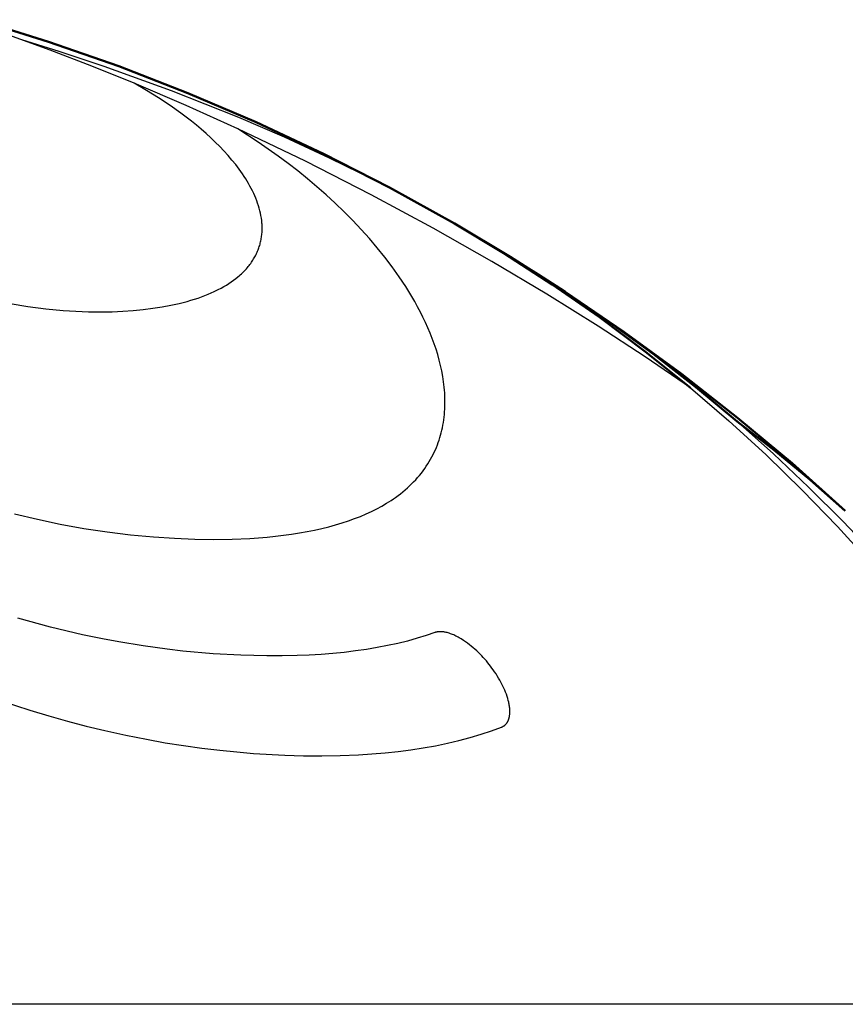
# Model space of a CAD drawing. Units: millimetres. Extents: x 2910 to 7405, y -4592 to 378.
# Drawn here: x 5274 to 5422, y -1354 to -1177 of the extents above; entities that cross this region are included whole.
import ezdxf

# ---------------------------------------------------------------- set-up
doc = ezdxf.new("R2010")
doc.units = ezdxf.units.MM
doc.layers.add('Make2D$Visible$Curves', color=7, linetype='Continuous', true_color=0x000000)
doc.layers.add('Make2D$Visible$SceneSilhouetteCurves', color=7, linetype='Continuous', lineweight=50, true_color=0x000000)

msp = doc.modelspace()

# ---------------------------------------------------------------- linework, layer by layer
at = {"layer": 'Make2D$Visible$Curves', "color": 254, "true_color": 0xe2d4ce}
for p, q in [((5266.29, -1177.32), (5278.98, -1181.27)), ((5278.98, -1181.27), (5291.53, -1185.65)), ((5291.53, -1185.65), (5303.93, -1190.46)), ((5303.93, -1190.46), (5316.15, -1195.69)), ((5316.15, -1195.69), (5328.19, -1201.34)), ((5328.19, -1201.34), (5340.03, -1207.39)), ((5340.03, -1207.39), (5351.66, -1213.84)), ((5351.66, -1213.84), (5360.5, -1219.13)), ((5360.5, -1219.13), (5369.16, -1224.72)), ((5369.16, -1224.72), (5377.62, -1230.6)), ((5371.47, -1226.06), (5381.99, -1233.24)), ((5379.44, -1231.49), (5371.47, -1226.06)), ((5377.62, -1230.6), (5385.87, -1236.78)), ((5387.23, -1237.18), (5379.44, -1231.49)), ((5381.99, -1233.24), (5392.29, -1240.76)), ((5385.87, -1236.78), (5393.9, -1243.23)), ((5394.84, -1243.11), (5387.23, -1237.18)), ((5392.29, -1240.76), (5402.33, -1248.61)), ((5402.25, -1249.29), (5394.84, -1243.11)), ((5402.33, -1248.61), (5412.11, -1256.77)), ((5412.11, -1256.77), (5421.63, -1265.25))]:
    msp.add_line(p, q, dxfattribs=at)
at = {"layer": 'Make2D$Visible$Curves', "color": 18, "lineweight": -3, "true_color": 0x000000}
for p, q in [((5279.25, -1182.75), (5271.84, -1180.08)), ((5286.74, -1185.62), (5279.25, -1182.75)), ((5294.3, -1188.68), (5286.74, -1185.62)), ((5305.1, -1227.37), (5305.74, -1227.16)), ((5305.74, -1227.16), (5306.36, -1226.94)), ((5306.36, -1226.94), (5306.96, -1226.71)), ((5306.96, -1226.71), (5307.54, -1226.48)), ((5307.54, -1226.48), (5308.11, -1226.24)), ((5308.11, -1226.24), (5308.65, -1225.99)), ((5308.65, -1225.99), (5309.37, -1225.64)), ((5272.07, -1228.15), (5275.28, -1228.67)), ((5275.28, -1228.67), (5278.48, -1229.09)), ((5295.94, -1229.23), (5297.66, -1229.01)), ((5297.66, -1229.01), (5299.3, -1228.76)), ((5299.3, -1228.76), (5300.87, -1228.46)), ((5300.87, -1228.46), (5302.36, -1228.13)), ((5302.36, -1228.13), (5303.08, -1227.95)), ((5303.08, -1227.95), (5303.77, -1227.77)), ((5303.77, -1227.77), (5304.45, -1227.57)), ((5304.45, -1227.57), (5305.1, -1227.37)), ((5278.48, -1229.09), (5281.6, -1229.38)), ((5281.6, -1229.38), (5283.88, -1229.53)), ((5283.88, -1229.53), (5286.11, -1229.61)), ((5286.11, -1229.61), (5288.27, -1229.64)), ((5288.27, -1229.64), (5290.36, -1229.61)), ((5290.36, -1229.61), (5292.28, -1229.53)), ((5292.28, -1229.53), (5294.14, -1229.4)), ((5294.14, -1229.4), (5295.94, -1229.23)), ((5408.75, -1255.07), (5402.25, -1249.29)), ((5415.07, -1261.04), (5408.75, -1255.07)), ((5421.23, -1267.18), (5415.07, -1261.04)), ((5427.19, -1273.51), (5421.23, -1267.18)), ((5270.48, -1299.3), (5275.63, -1300.98)), ((5275.63, -1300.98), (5279, -1302)), ((5279, -1302), (5282.38, -1302.95)), ((5282.38, -1302.95), (5285.73, -1303.83)), ((5285.73, -1303.83), (5289.07, -1304.64)), ((5289.07, -1304.64), (5292.81, -1305.46)), ((5356.44, -1305.29), (5358.28, -1304.68)), ((5358.28, -1304.68), (5360.07, -1304.03)), ((5360.07, -1304.03), (5360.12, -1304)), ((5360.12, -1304), (5360.18, -1303.98)), ((5360.18, -1303.98), (5360.23, -1303.96)), ((5360.23, -1303.96), (5360.28, -1303.93)), ((5292.81, -1305.46), (5296.52, -1306.2)), ((5296.52, -1306.2), (5299.86, -1306.8)), ((5350.38, -1306.9), (5352.46, -1306.41)), ((5352.46, -1306.41), (5354.48, -1305.88)), ((5354.48, -1305.88), (5356.44, -1305.29)), ((5299.86, -1306.8), (5303.15, -1307.32)), ((5303.15, -1307.32), (5306.41, -1307.77)), ((5306.41, -1307.77), (5309.61, -1308.15)), ((5309.61, -1308.15), (5312.66, -1308.46)), ((5339.23, -1308.62), (5341.55, -1308.37)), ((5341.55, -1308.37), (5343.83, -1308.08)), ((5343.83, -1308.08), (5346.07, -1307.73)), ((5346.07, -1307.73), (5348.26, -1307.34)), ((5348.26, -1307.34), (5350.38, -1306.9)), ((5312.66, -1308.46), (5315.67, -1308.71)), ((5315.67, -1308.71), (5321.26, -1309.03)), ((5321.26, -1309.03), (5324.6, -1309.13)), ((5324.6, -1309.13), (5327.9, -1309.16)), ((5327.9, -1309.16), (5331.2, -1309.11)), ((5331.2, -1309.11), (5334.44, -1308.97)), ((5334.44, -1308.97), (5336.85, -1308.82)), ((5336.85, -1308.82), (5339.23, -1308.62))]:
    msp.add_line(p, q, dxfattribs=at)
at = {"layer": 'Make2D$Visible$Curves', "color": 254, "lineweight": -3, "true_color": 0xe2d4ce}
for p, q in [((5274.12, -1180.89), (5280.79, -1182.96)), ((5280.79, -1182.96), (5288.85, -1185.62)), ((5288.85, -1185.62), (5300.92, -1189.97)), ((5300.92, -1189.97), (5312.98, -1194.77)), ((5312.98, -1194.77), (5321.17, -1198.31)), ((5325, -1202.68), (5312.84, -1196.84)), ((5321.17, -1198.31), (5329.2, -1202.03)), ((5329.2, -1202.03), (5337.39, -1206.08)), ((5336.72, -1208.66), (5325, -1202.68)), ((5337.39, -1206.08), (5345.38, -1210.31)), ((5347.86, -1214.66), (5336.72, -1208.66)), ((5345.38, -1210.31), (5351.66, -1213.84)), ((5358.36, -1220.61), (5347.86, -1214.66)), ((5368.21, -1226.46), (5358.36, -1220.61)), ((5377.4, -1232.19), (5368.21, -1226.46)), ((5385.82, -1237.69), (5377.4, -1232.19)), ((5393.9, -1243.23), (5385.82, -1237.69))]:
    msp.add_line(p, q, dxfattribs=at)
at = {"layer": 'Make2D$Visible$Curves', "color": 41, "lineweight": -3, "true_color": 0xfad7a6}
for p, q in [((5296.53, -1189.97), (5294.3, -1188.68)), ((5303.61, -1192.66), (5294.3, -1188.68)), ((5298.67, -1191.3), (5296.53, -1189.97)), ((5300.72, -1192.67), (5298.67, -1191.3)), ((5302.68, -1194.06), (5300.72, -1192.67)), ((5312.84, -1196.84), (5303.61, -1192.66)), ((5303.62, -1194.77), (5302.68, -1194.06)), ((5304.54, -1195.48), (5303.62, -1194.77)), ((5305.44, -1196.21), (5304.54, -1195.48)), ((5306.32, -1196.95), (5305.44, -1196.21)), ((5307.18, -1197.7), (5306.32, -1196.95)), ((5308.01, -1198.46), (5307.18, -1197.7)), ((5308.83, -1199.23), (5308.01, -1198.46)), ((5309.61, -1200.02), (5308.83, -1199.23)), ((5310.38, -1200.82), (5309.61, -1200.02)), ((5311.12, -1201.63), (5310.38, -1200.82)), ((5311.81, -1202.45), (5311.12, -1201.63)), ((5312.48, -1203.27), (5311.81, -1202.45)), ((5313.11, -1204.11), (5312.48, -1203.27)), ((5313.71, -1204.95), (5313.11, -1204.11)), ((5314, -1205.38), (5313.71, -1204.95)), ((5314.27, -1205.81), (5314, -1205.38)), ((5314.53, -1206.24), (5314.27, -1205.81)), ((5314.79, -1206.67), (5314.53, -1206.24)), ((5315.03, -1207.11), (5314.79, -1206.67)), ((5315.27, -1207.55), (5315.03, -1207.11)), ((5315.49, -1207.99), (5315.27, -1207.55)), ((5315.7, -1208.43), (5315.49, -1207.99)), ((5315.9, -1208.87), (5315.7, -1208.43)), ((5316.08, -1209.31), (5315.9, -1208.87)), ((5316.25, -1209.74), (5316.08, -1209.31)), ((5316.41, -1210.18), (5316.25, -1209.74)), ((5316.56, -1210.63), (5316.41, -1210.18)), ((5316.69, -1211.08), (5316.56, -1210.63)), ((5316.81, -1211.52), (5316.69, -1211.08)), ((5316.91, -1211.97), (5316.81, -1211.52)), ((5317, -1212.41), (5316.91, -1211.97)), ((5317.08, -1212.86), (5317, -1212.41)), ((5317.14, -1213.3), (5317.08, -1212.86)), ((5317.16, -1213.52), (5317.14, -1213.3)), ((5317.18, -1213.75), (5317.16, -1213.52)), ((5317.19, -1213.96), (5317.18, -1213.75)), ((5317.2, -1214.18), (5317.19, -1213.96)), ((5317.21, -1214.39), (5317.2, -1214.18)), ((5317.22, -1214.6), (5317.21, -1214.39)), ((5317.21, -1215.03), (5317.22, -1214.82)), ((5317.22, -1214.82), (5317.22, -1214.6)), ((5316.99, -1216.91), (5317.03, -1216.71)), ((5317.03, -1216.71), (5317.07, -1216.5)), ((5317.07, -1216.5), (5317.1, -1216.29)), ((5317.1, -1216.29), (5317.13, -1216.08)), ((5317.13, -1216.08), (5317.15, -1215.87)), ((5317.15, -1215.87), (5317.17, -1215.66)), ((5317.17, -1215.66), (5317.19, -1215.45)), ((5317.19, -1215.45), (5317.2, -1215.24)), ((5317.2, -1215.24), (5317.21, -1215.03)), ((5316.49, -1218.56), (5316.57, -1218.36)), ((5316.57, -1218.36), (5316.64, -1218.16)), ((5316.64, -1218.16), (5316.71, -1217.95)), ((5316.71, -1217.95), (5316.78, -1217.74)), ((5316.78, -1217.74), (5316.84, -1217.54)), ((5316.84, -1217.54), (5316.89, -1217.33)), ((5316.89, -1217.33), (5316.94, -1217.12)), ((5316.94, -1217.12), (5316.99, -1216.91)), ((5315.57, -1220.37), (5315.69, -1220.17)), ((5315.69, -1220.17), (5315.81, -1219.97)), ((5315.81, -1219.97), (5315.92, -1219.78)), ((5315.92, -1219.78), (5316.03, -1219.58)), ((5316.03, -1219.58), (5316.13, -1219.38)), ((5316.13, -1219.38), (5316.23, -1219.17)), ((5316.23, -1219.17), (5316.32, -1218.97)), ((5316.32, -1218.97), (5316.41, -1218.77)), ((5316.41, -1218.77), (5316.49, -1218.56)), ((5314.23, -1222.1), (5314.4, -1221.91)), ((5314.4, -1221.91), (5314.57, -1221.72)), ((5314.57, -1221.72), (5314.73, -1221.53)), ((5314.73, -1221.53), (5314.88, -1221.34)), ((5314.88, -1221.34), (5315.03, -1221.15)), ((5315.03, -1221.15), (5315.17, -1220.96)), ((5315.17, -1220.96), (5315.31, -1220.76)), ((5315.31, -1220.76), (5315.44, -1220.57)), ((5315.44, -1220.57), (5315.57, -1220.37)), ((5312.1, -1223.98), (5312.49, -1223.68)), ((5312.49, -1223.68), (5312.87, -1223.38)), ((5312.87, -1223.38), (5313.08, -1223.2)), ((5313.08, -1223.2), (5313.29, -1223.02)), ((5313.29, -1223.02), (5313.49, -1222.84)), ((5313.49, -1222.84), (5313.68, -1222.65)), ((5313.68, -1222.65), (5313.87, -1222.47)), ((5313.87, -1222.47), (5314.05, -1222.29)), ((5314.05, -1222.29), (5314.23, -1222.1)), ((5309.37, -1225.64), (5309.87, -1225.38)), ((5309.87, -1225.38), (5310.35, -1225.11)), ((5310.35, -1225.11), (5310.81, -1224.84)), ((5310.81, -1224.84), (5311.26, -1224.56)), ((5311.26, -1224.56), (5311.69, -1224.27)), ((5311.69, -1224.27), (5312.1, -1223.98)), ((5346.01, -1230.59), (5345.63, -1229.83)), ((5346.46, -1231.55), (5346.01, -1230.59)), ((5346.89, -1232.5), (5346.46, -1231.55)), ((5347.29, -1233.46), (5346.89, -1232.5)), ((5347.67, -1234.41), (5347.29, -1233.46)), ((5348.02, -1235.38), (5347.67, -1234.41)), ((5348.35, -1236.34), (5348.02, -1235.38)), ((5348.65, -1237.3), (5348.35, -1236.34)), ((5348.92, -1238.27), (5348.65, -1237.3)), ((5349.16, -1239.25), (5348.92, -1238.27)), ((5349.37, -1240.22), (5349.16, -1239.25)), ((5349.55, -1241.2), (5349.37, -1240.22)), ((5349.7, -1242.17), (5349.55, -1241.2)), ((5349.82, -1243.15), (5349.7, -1242.17)), ((5349.86, -1243.65), (5349.82, -1243.15)), ((5349.9, -1244.13), (5349.86, -1243.65)), ((5349.93, -1244.62), (5349.9, -1244.13)), ((5349.94, -1245.11), (5349.93, -1244.62)), ((5349.92, -1247.05), (5349.94, -1246.57)), ((5349.95, -1245.6), (5349.94, -1245.11)), ((5349.94, -1246.57), (5349.95, -1246.08)), ((5349.95, -1246.08), (5349.95, -1245.6)), ((5349.8, -1248.5), (5349.85, -1248.02)), ((5349.85, -1248.02), (5349.89, -1247.54)), ((5349.89, -1247.54), (5349.92, -1247.05)), ((5349.49, -1250.39), (5349.58, -1249.94)), ((5349.58, -1249.94), (5349.67, -1249.46)), ((5349.67, -1249.46), (5349.74, -1248.98)), ((5349.74, -1248.98), (5349.8, -1248.5)), ((5349.04, -1252.16), (5349.17, -1251.72)), ((5349.17, -1251.72), (5349.29, -1251.28)), ((5349.29, -1251.28), (5349.4, -1250.83)), ((5349.4, -1250.83), (5349.49, -1250.39)), ((5348.42, -1253.91), (5348.59, -1253.47)), ((5348.59, -1253.47), (5348.75, -1253.04)), ((5348.75, -1253.04), (5348.9, -1252.6)), ((5348.9, -1252.6), (5349.04, -1252.16)), ((5347.61, -1255.62), (5347.83, -1255.19)), ((5347.83, -1255.19), (5348.04, -1254.77)), ((5348.04, -1254.77), (5348.24, -1254.34)), ((5348.24, -1254.34), (5348.42, -1253.91)), ((5346.33, -1257.71), (5346.61, -1257.3)), ((5346.61, -1257.3), (5346.88, -1256.88)), ((5346.88, -1256.88), (5347.14, -1256.46)), ((5347.14, -1256.46), (5347.38, -1256.05)), ((5347.38, -1256.05), (5347.61, -1255.62)), ((5345.06, -1259.32), (5345.4, -1258.92)), ((5345.4, -1258.92), (5345.72, -1258.52)), ((5345.72, -1258.52), (5346.03, -1258.11)), ((5346.03, -1258.11), (5346.33, -1257.71)), ((5343.22, -1261.18), (5343.6, -1260.82)), ((5343.6, -1260.82), (5343.98, -1260.46)), ((5343.98, -1260.46), (5344.34, -1260.1)), ((5344.34, -1260.1), (5344.71, -1259.71)), ((5344.71, -1259.71), (5345.06, -1259.32)), ((5341.1, -1262.86), (5341.55, -1262.54)), ((5341.55, -1262.54), (5341.99, -1262.21)), ((5341.99, -1262.21), (5342.41, -1261.87)), ((5342.41, -1261.87), (5342.82, -1261.53)), ((5342.82, -1261.53), (5343.22, -1261.18)), ((5338.65, -1264.42), (5339.5, -1263.92)), ((5339.5, -1263.92), (5339.91, -1263.66)), ((5339.91, -1263.66), (5340.32, -1263.4)), ((5340.32, -1263.4), (5340.71, -1263.14)), ((5340.71, -1263.14), (5341.1, -1262.86)), ((5272.87, -1265.79), (5276.97, -1266.79)), ((5334.82, -1266.27), (5335.83, -1265.83)), ((5335.83, -1265.83), (5336.81, -1265.38)), ((5336.81, -1265.38), (5337.76, -1264.91)), ((5337.76, -1264.91), (5338.65, -1264.42)), ((5276.97, -1266.79), (5281.07, -1267.66)), ((5281.07, -1267.66), (5285.27, -1268.43)), ((5329.14, -1268.13), (5330.35, -1267.8)), ((5330.35, -1267.8), (5331.52, -1267.45)), ((5331.52, -1267.45), (5332.66, -1267.08)), ((5332.66, -1267.08), (5333.77, -1266.68)), ((5333.77, -1266.68), (5334.82, -1266.27)), ((5285.27, -1268.43), (5289.47, -1269.06)), ((5289.47, -1269.06), (5293.65, -1269.57)), ((5293.65, -1269.57), (5297.76, -1269.95)), ((5321.06, -1269.66), (5322.49, -1269.46)), ((5322.49, -1269.46), (5323.9, -1269.24)), ((5323.9, -1269.24), (5325.26, -1269)), ((5325.26, -1269), (5326.58, -1268.74)), ((5326.58, -1268.74), (5327.88, -1268.45)), ((5327.88, -1268.45), (5329.14, -1268.13)), ((5297.76, -1269.95), (5301.5, -1270.2)), ((5301.5, -1270.2), (5305.16, -1270.34)), ((5305.16, -1270.34), (5308.54, -1270.39)), ((5308.54, -1270.39), (5311.82, -1270.34)), ((5311.82, -1270.34), (5315.01, -1270.21)), ((5315.01, -1270.21), (5318.1, -1269.98)), ((5318.1, -1269.98), (5319.59, -1269.83)), ((5319.59, -1269.83), (5321.06, -1269.66))]:
    msp.add_line(p, q, dxfattribs=at)
at = {"layer": 'Make2D$Visible$Curves', "color": 15, "lineweight": -3, "true_color": 0xbf3f3f}
for p, q in [((5316.52, -1199.24), (5312.84, -1196.84)), ((5318.32, -1200.48), (5316.52, -1199.24)), ((5320.08, -1201.74), (5318.32, -1200.48)), ((5321.86, -1203.07), (5320.08, -1201.74)), ((5323.6, -1204.41), (5321.86, -1203.07)), ((5325.32, -1205.81), (5323.6, -1204.41)), ((5327.01, -1207.23), (5325.32, -1205.81)), ((5328.68, -1208.7), (5327.01, -1207.23)), ((5330.3, -1210.19), (5328.68, -1208.7)), ((5331.9, -1211.72), (5330.3, -1210.19)), ((5333.45, -1213.28), (5331.9, -1211.72)), ((5334.96, -1214.88), (5333.45, -1213.28)), ((5336.41, -1216.5), (5334.96, -1214.88)), ((5337.83, -1218.16), (5336.41, -1216.5)), ((5339.18, -1219.84), (5337.83, -1218.16)), ((5340.5, -1221.58), (5339.18, -1219.84)), ((5341.75, -1223.34), (5340.5, -1221.58)), ((5342.92, -1225.11), (5341.75, -1223.34)), ((5343.48, -1226), (5342.92, -1225.11)), ((5344.01, -1226.9), (5343.48, -1226)), ((5344.54, -1227.81), (5344.01, -1226.9)), ((5345.05, -1228.73), (5344.54, -1227.81)), ((5345.63, -1229.83), (5345.05, -1228.73)), ((5393.9, -1243.23), (5400.76, -1249.14)), ((5400.76, -1249.14), (5407.44, -1255.26)), ((5407.44, -1255.26), (5413.93, -1261.58)), ((5413.93, -1261.58), (5420.22, -1268.1)), ((5420.22, -1268.1), (5426.31, -1274.81)), ((5279.3, -1286.1), (5273.49, -1284.5)), ((5285.05, -1287.46), (5279.3, -1286.1)), ((5348.14, -1287.08), (5346.61, -1287.6)), ((5348.21, -1287.05), (5348.14, -1287.08)), ((5348.28, -1287.03), (5348.21, -1287.05)), ((5348.35, -1287.01), (5348.28, -1287.03)), ((5348.42, -1287), (5348.35, -1287.01)), ((5348.5, -1286.98), (5348.42, -1287)), ((5348.57, -1286.97), (5348.5, -1286.98)), ((5348.65, -1286.95), (5348.57, -1286.97)), ((5348.73, -1286.94), (5348.65, -1286.95)), ((5348.81, -1286.93), (5348.73, -1286.94)), ((5348.89, -1286.93), (5348.81, -1286.93)), ((5348.97, -1286.92), (5348.89, -1286.93)), ((5349.06, -1286.92), (5348.97, -1286.92)), ((5349.14, -1286.92), (5349.06, -1286.92)), ((5349.23, -1286.92), (5349.14, -1286.92)), ((5349.32, -1286.93), (5349.23, -1286.92)), ((5349.41, -1286.93), (5349.32, -1286.93)), ((5349.5, -1286.94), (5349.41, -1286.93)), ((5349.59, -1286.95), (5349.5, -1286.94)), ((5349.68, -1286.96), (5349.59, -1286.95)), ((5349.77, -1286.97), (5349.68, -1286.96)), ((5349.87, -1286.99), (5349.77, -1286.97)), ((5349.96, -1287.01), (5349.87, -1286.99)), ((5350.15, -1287.05), (5349.96, -1287.01)), ((5350.34, -1287.09), (5350.15, -1287.05)), ((5350.53, -1287.15), (5350.34, -1287.09)), ((5350.73, -1287.21), (5350.53, -1287.15)), ((5350.93, -1287.28), (5350.73, -1287.21)), ((5351.12, -1287.35), (5350.93, -1287.28)), ((5288.66, -1288.21), (5285.05, -1287.46)), ((5291.56, -1288.76), (5288.66, -1288.21)), ((5295.92, -1289.48), (5291.56, -1288.76)), ((5341.49, -1289.02), (5339.68, -1289.42)), ((5343.26, -1288.59), (5341.49, -1289.02)), ((5344.97, -1288.11), (5343.26, -1288.59)), ((5346.61, -1287.6), (5344.97, -1288.11)), ((5351.32, -1287.43), (5351.12, -1287.35)), ((5351.52, -1287.51), (5351.32, -1287.43)), ((5351.71, -1287.6), (5351.52, -1287.51)), ((5351.91, -1287.7), (5351.71, -1287.6)), ((5352.1, -1287.79), (5351.91, -1287.7)), ((5352.3, -1287.9), (5352.1, -1287.79)), ((5352.49, -1288.01), (5352.3, -1287.9)), ((5352.88, -1288.23), (5352.49, -1288.01)), ((5353.25, -1288.47), (5352.88, -1288.23)), ((5353.63, -1288.72), (5353.25, -1288.47)), ((5353.99, -1288.99), (5353.63, -1288.72)), ((5354.33, -1289.25), (5353.99, -1288.99)), ((5300.21, -1290.06), (5295.92, -1289.48)), ((5303.04, -1290.39), (5300.21, -1290.06)), ((5308.42, -1290.87), (5303.04, -1290.39)), ((5331.93, -1290.63), (5329.88, -1290.83)), ((5333.93, -1290.38), (5331.93, -1290.63)), ((5335.89, -1290.1), (5333.93, -1290.38)), ((5337.82, -1289.78), (5335.89, -1290.1)), ((5339.68, -1289.42), (5337.82, -1289.78)), ((5354.67, -1289.52), (5354.33, -1289.25)), ((5355, -1289.79), (5354.67, -1289.52)), ((5355.32, -1290.07), (5355, -1289.79)), ((5355.63, -1290.36), (5355.32, -1290.07)), ((5355.94, -1290.65), (5355.63, -1290.36)), ((5356.24, -1290.95), (5355.94, -1290.65)), ((5313.39, -1291.15), (5308.42, -1290.87)), ((5318.08, -1291.27), (5313.39, -1291.15)), ((5320.81, -1291.27), (5318.08, -1291.27)), ((5323.5, -1291.21), (5320.81, -1291.27)), ((5325.66, -1291.12), (5323.5, -1291.21)), ((5327.78, -1290.99), (5325.66, -1291.12)), ((5329.88, -1290.83), (5327.78, -1290.99)), ((5356.53, -1291.25), (5356.24, -1290.95)), ((5356.81, -1291.55), (5356.53, -1291.25)), ((5357.09, -1291.86), (5356.81, -1291.55)), ((5357.36, -1292.17), (5357.09, -1291.86)), ((5357.62, -1292.48), (5357.36, -1292.17)), ((5357.87, -1292.8), (5357.62, -1292.48)), ((5358.12, -1293.12), (5357.87, -1292.8)), ((5358.36, -1293.43), (5358.12, -1293.12)), ((5358.59, -1293.75), (5358.36, -1293.43)), ((5358.84, -1294.12), (5358.59, -1293.75)), ((5359.09, -1294.48), (5358.84, -1294.12)), ((5359.32, -1294.85), (5359.09, -1294.48)), ((5359.54, -1295.22), (5359.32, -1294.85)), ((5359.76, -1295.58), (5359.54, -1295.22)), ((5359.96, -1295.95), (5359.76, -1295.58)), ((5360.15, -1296.32), (5359.96, -1295.95)), ((5360.33, -1296.69), (5360.15, -1296.32)), ((5360.5, -1297.05), (5360.33, -1296.69)), ((5360.66, -1297.42), (5360.5, -1297.05)), ((5360.81, -1297.78), (5360.66, -1297.42)), ((5360.95, -1298.14), (5360.81, -1297.78)), ((5361.07, -1298.51), (5360.95, -1298.14)), ((5361.18, -1298.86), (5361.07, -1298.51)), ((5361.28, -1299.22), (5361.18, -1298.86)), ((5361.37, -1299.57), (5361.28, -1299.22)), ((5361.4, -1299.75), (5361.37, -1299.57)), ((5361.44, -1299.92), (5361.4, -1299.75)), ((5361.47, -1300.1), (5361.44, -1299.92)), ((5361.5, -1300.28), (5361.47, -1300.1)), ((5361.52, -1300.45), (5361.5, -1300.28)), ((5361.54, -1300.62), (5361.52, -1300.45)), ((5361.55, -1300.79), (5361.54, -1300.62)), ((5361.56, -1300.96), (5361.55, -1300.79)), ((5361.57, -1301.13), (5361.56, -1300.96)), ((5361.57, -1301.29), (5361.57, -1301.13)), ((5361.57, -1301.46), (5361.57, -1301.29)), ((5361.09, -1303.19), (5361.13, -1303.13)), ((5361.13, -1303.13), (5361.16, -1303.07)), ((5361.16, -1303.07), (5361.2, -1303.01)), ((5361.2, -1303.01), (5361.23, -1302.94)), ((5361.23, -1302.94), (5361.26, -1302.88)), ((5361.26, -1302.88), (5361.29, -1302.81)), ((5361.29, -1302.81), (5361.32, -1302.74)), ((5361.32, -1302.74), (5361.35, -1302.67)), ((5361.35, -1302.67), (5361.37, -1302.6)), ((5361.37, -1302.6), (5361.39, -1302.53)), ((5361.39, -1302.53), (5361.41, -1302.46)), ((5361.41, -1302.46), (5361.43, -1302.38)), ((5361.43, -1302.38), (5361.45, -1302.31)), ((5361.45, -1302.31), (5361.47, -1302.23)), ((5361.47, -1302.23), (5361.49, -1302.16)), ((5361.49, -1302.16), (5361.5, -1302.08)), ((5361.5, -1302.08), (5361.51, -1302.01)), ((5361.51, -1302.01), (5361.52, -1301.93)), ((5361.52, -1301.93), (5361.53, -1301.85)), ((5361.53, -1301.85), (5361.54, -1301.78)), ((5361.54, -1301.78), (5361.56, -1301.62)), ((5361.56, -1301.62), (5361.57, -1301.46)), ((5360.28, -1303.93), (5360.33, -1303.9)), ((5360.33, -1303.9), (5360.39, -1303.87)), ((5360.39, -1303.87), (5360.44, -1303.84)), ((5360.44, -1303.84), (5360.49, -1303.81)), ((5360.49, -1303.81), (5360.54, -1303.77)), ((5360.54, -1303.77), (5360.59, -1303.74)), ((5360.59, -1303.74), (5360.64, -1303.7)), ((5360.64, -1303.7), (5360.68, -1303.66)), ((5360.68, -1303.66), (5360.73, -1303.62)), ((5360.73, -1303.62), (5360.77, -1303.58)), ((5360.77, -1303.58), (5360.81, -1303.54)), ((5360.81, -1303.54), (5360.85, -1303.5)), ((5360.85, -1303.5), (5360.89, -1303.45)), ((5360.89, -1303.45), (5360.93, -1303.41)), ((5360.93, -1303.41), (5360.97, -1303.36)), ((5360.97, -1303.36), (5361.01, -1303.31)), ((5361.01, -1303.31), (5361.05, -1303.25)), ((5361.05, -1303.25), (5361.09, -1303.19))]:
    msp.add_line(p, q, dxfattribs=at)
at = {"layer": 'Make2D$Visible$Curves', "color": 18, "true_color": 0x000000}
for p, q in [((5351.66, -1213.84), (5361.65, -1219.8)), ((5361.65, -1219.8), (5371.47, -1226.06)), ((5366.63, -1222.94), (5361.74, -1219.91)), ((5371.47, -1226.06), (5366.63, -1222.94))]:
    msp.add_line(p, q, dxfattribs=at)
at = {"layer": 'Make2D$Visible$Curves', "color": 15, "true_color": 0xbf3f3f}
for p, q in [((5408.88, -1254.39), (5402.25, -1249.29)), ((5415.35, -1259.71), (5408.88, -1254.39)), ((5421.63, -1265.25), (5415.35, -1259.71))]:
    msp.add_line(p, q, dxfattribs=at)
at = {"layer": 'Make2D$Visible$Curves', "color": 3, "true_color": 0x00ff00}
msp.add_line((6011.24, -1353.66), (4261.24, -1353.66), dxfattribs=at)
at = {"layer": 'Make2D$Visible$SceneSilhouetteCurves', "color": 254, "true_color": 0xe2d4ce}
for p, q in [((5266.29, -1177.32), (5278.98, -1181.27)), ((5278.98, -1181.27), (5291.53, -1185.65)), ((5291.53, -1185.65), (5303.93, -1190.46)), ((5303.93, -1190.46), (5316.15, -1195.69)), ((5316.15, -1195.69), (5328.19, -1201.34)), ((5328.19, -1201.34), (5340.03, -1207.39)), ((5340.03, -1207.39), (5351.66, -1213.84)), ((5351.66, -1213.84), (5360.5, -1219.13)), ((5360.5, -1219.13), (5369.16, -1224.72)), ((5369.16, -1224.72), (5377.62, -1230.6)), ((5371.47, -1226.06), (5381.99, -1233.24)), ((5379.44, -1231.49), (5371.47, -1226.06)), ((5377.62, -1230.6), (5385.87, -1236.78)), ((5387.23, -1237.18), (5379.44, -1231.49)), ((5381.99, -1233.24), (5392.29, -1240.76)), ((5385.87, -1236.78), (5393.9, -1243.23)), ((5394.84, -1243.11), (5387.23, -1237.18)), ((5392.29, -1240.76), (5402.33, -1248.61)), ((5402.25, -1249.29), (5394.84, -1243.11)), ((5402.33, -1248.61), (5412.11, -1256.77)), ((5412.11, -1256.77), (5421.63, -1265.25))]:
    msp.add_line(p, q, dxfattribs=at)
at = {"layer": 'Make2D$Visible$SceneSilhouetteCurves', "color": 18, "true_color": 0x000000}
for p, q in [((5351.66, -1213.84), (5361.65, -1219.8)), ((5361.65, -1219.8), (5371.47, -1226.06)), ((5366.63, -1222.94), (5361.74, -1219.91)), ((5371.47, -1226.06), (5366.63, -1222.94))]:
    msp.add_line(p, q, dxfattribs=at)
at = {"layer": 'Make2D$Visible$SceneSilhouetteCurves', "color": 15, "true_color": 0xbf3f3f}
for p, q in [((5408.88, -1254.39), (5402.25, -1249.29)), ((5415.35, -1259.71), (5408.88, -1254.39)), ((5421.63, -1265.25), (5415.35, -1259.71))]:
    msp.add_line(p, q, dxfattribs=at)

doc.saveas('drawing.dxf')
